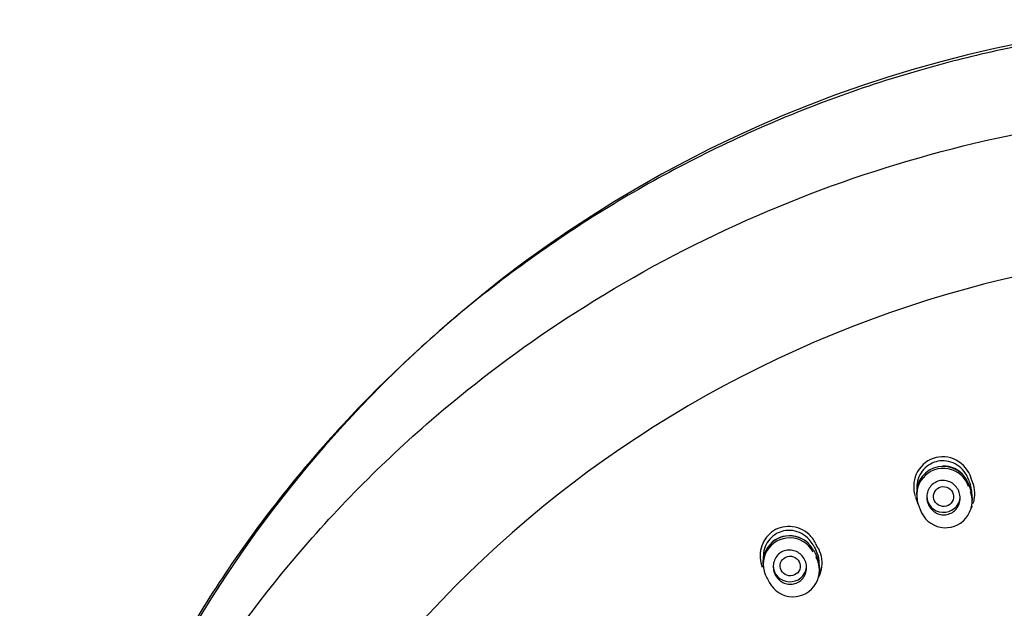
# Model space of a CAD drawing. Units: millimetres. Extents: x 0 to 420, y 0 to 594.
# Drawn here: x 60 to 105, y 357 to 384 of the extents above; entities that cross this region are included whole.
import ezdxf

# ---------------------------------------------------------------- set-up
doc = ezdxf.new("R2010")
doc.units = ezdxf.units.MM
for name, color, linetype in [('$DDT_AUDIT_GENERATED_(216)', 7, 'Continuous'), ('$DDT_AUDIT_GENERATED_(75)', 7, 'Continuous'), ('$DDT_AUDIT_GENERATED_(914)', 7, 'Continuous')]:
    doc.layers.add(name, color=color, linetype=linetype)
doc.layers.add('MODEL', color=7, linetype='Continuous', lineweight=20)

# ---------------------------------------------------------------- blocks, each defined once
blk = doc.blocks.new('SE')
at = {"layer": '$DDT_AUDIT_GENERATED_(216)', "color": 7, "linetype": 'Continuous'}
for p, q in [((43.166, 209.452), (43.18, 209.435)), ((43.291, 209.146), (43.206, 209.389)), ((40.866, 208.828), (40.878, 208.747)), ((40.935, 208.513), (41.021, 208.27)), ((43.339, 208.474), (43.35, 208.546)), ((36.184, 206.512), (36.189, 206.504)), ((33.969, 205.726), (33.982, 205.64)), ((36.484, 205.366), (36.496, 205.449))]:
    blk.add_line(p, q, dxfattribs=at)
for centre, radius, start, end in [((42.059, 209.001), 1.207, 18.7386, 182.7633), ((42.06, 208.922), 1.197, 18.9012, 200.0011), ((42.059, 209.032), 1.191, 37.7925, 91.4471), ((42.059, 209.032), 1.191, 19.77, 30.7917), ((342.258, 314.799), 317.025, 199.37658, 199.42298), ((42.156, 208.65), 1.197, 198.5409, 20.3614), ((42.157, 208.723), 1.208, 351.6088, 20.4768), ((35.158, 205.885), 1.203, 28.2722, 188.0639), ((35.16, 205.806), 1.192, 28.4229, 210.0922), ((35.124, 205.971), 1.12, 90.4944, 145.992), ((35.161, 205.917), 1.175, 29.8198, 92.275), ((102.984, 243.629), 76.317, 208.95457, 209.14722), ((35.306, 205.544), 1.192, 208.0598, 30.4553), ((357.955, 384.789), 367.851, 208.99934, 209.03946), ((35.307, 205.617), 1.203, 351.3703, 30.5589), ((355.288, 383.24), 367.206, 209.00113, 209.04134)]:
    blk.add_arc(centre, radius, start, end, dxfattribs=at)
for centre, major_axis, ratio in [((42.072, 208.853), (0.428, -0.147), 0.980374), ((35.18, 205.734), (0.428, -0.149), 0.973943)]:
    blk.add_ellipse(centre, major_axis=major_axis, ratio=ratio, dxfattribs=at)
for centre, major_axis, ratio, start_param, end_param in [((42.828, 209.256), (-0.377, -0.133), 0.017558, 3.141332, 3.260463), ((42.064, 208.873), (-0.75, 0), 0.970296, 0, 3.027773), ((42.914, 209.013), (-0.377, -0.133), 0.016114, 3.141636, 3.260447), ((41.445, 208.419), (0.425, 0.149), 0.015679, 3.146556, 3.188433), ((35.873, 206.261), (-0.35, -0.194), 0.034837, 3.141181, 3.298944), ((35.998, 206.036), (-0.35, -0.194), 0.033401, 3.141481, 3.298924), ((35.168, 205.753), (-0.75, 0), 0.970296, 0, 3.031273), ((34.645, 205.202), (0.393, 0.218), 0.032962, 3.146572, 3.226911)]:
    blk.add_ellipse(centre, major_axis=major_axis, ratio=ratio, start_param=start_param, end_param=end_param, dxfattribs=at)
for points, knots in [([(43.189, 209.618), (43.157, 209.712), (43.112, 209.804), (43.057, 209.89), (42.98, 210.01), (42.881, 210.119), (42.768, 210.206), (42.657, 210.292), (42.529, 210.36), (42.395, 210.403), (42.265, 210.444), (42.126, 210.463), (41.99, 210.457), (41.876, 210.453), (41.762, 210.43), (41.654, 210.392), (41.532, 210.349), (41.416, 210.284), (41.315, 210.203), (41.214, 210.121), (41.126, 210.022), (41.057, 209.912), (40.986, 209.8), (40.934, 209.675), (40.903, 209.546), (40.872, 209.419), (40.862, 209.285), (40.872, 209.155)], [0, 0, 0, 0, 0.087444, 0.087444, 0.087444, 0.210893, 0.210893, 0.210893, 0.332748, 0.332748, 0.332748, 0.450672, 0.450672, 0.450672, 0.549162, 0.549162, 0.549162, 0.661127, 0.661127, 0.661127, 0.772985, 0.772985, 0.772985, 0.887289, 0.887289, 0.887289, 1, 1, 1, 1]), ([(42.607, 208.26), (42.55, 208.201), (42.483, 208.15), (42.411, 208.113), (42.338, 208.075), (42.258, 208.05), (42.177, 208.039), (42.097, 208.028), (42.014, 208.031), (41.934, 208.047), (41.853, 208.063), (41.775, 208.094), (41.704, 208.135), (41.631, 208.177), (41.564, 208.233), (41.509, 208.297), (41.452, 208.362), (41.405, 208.438), (41.373, 208.519), (41.339, 208.601), (41.32, 208.69), (41.315, 208.779), (41.311, 208.868), (41.321, 208.959), (41.347, 209.044), (41.372, 209.128), (41.412, 209.209), (41.465, 209.279), (41.515, 209.347), (41.579, 209.407), (41.65, 209.454), (41.718, 209.5), (41.796, 209.534), (41.876, 209.553), (41.955, 209.573), (42.038, 209.579), (42.119, 209.571), (42.2, 209.563), (42.281, 209.541), (42.356, 209.507), (42.432, 209.473), (42.503, 209.425), (42.564, 209.368), (42.627, 209.309), (42.68, 209.238), (42.721, 209.162), (42.762, 209.084), (42.791, 208.998), (42.804, 208.911), (42.818, 208.822), (42.817, 208.731), (42.801, 208.643), (42.784, 208.556), (42.753, 208.471), (42.708, 208.395), (42.68, 208.347), (42.645, 208.301), (42.607, 208.26)], [0, 0, 0, 0, 0.051551, 0.051551, 0.051551, 0.103127, 0.103127, 0.103127, 0.154412, 0.154412, 0.154412, 0.206253, 0.206253, 0.206253, 0.25943, 0.25943, 0.25943, 0.314199, 0.314199, 0.314199, 0.370156, 0.370156, 0.370156, 0.42633, 0.42633, 0.42633, 0.481595, 0.481595, 0.481595, 0.535241, 0.535241, 0.535241, 0.587339, 0.587339, 0.587339, 0.638648, 0.638648, 0.638648, 0.690207, 0.690207, 0.690207, 0.742911, 0.742911, 0.742911, 0.7972, 0.7972, 0.7972, 0.852873, 0.852873, 0.852873, 0.9091, 0.9091, 0.9091, 0.964742, 0.964742, 0.964742, 1, 1, 1, 1]), ([(43.345, 208.958), (43.345, 208.996), (43.344, 209.034), (43.34, 209.072), (43.331, 209.175), (43.308, 209.278), (43.275, 209.376)], [0, 0, 0, 0, 0.266781, 0.266781, 0.266781, 1, 1, 1, 1]), ([(36.206, 206.682), (36.157, 206.77), (36.098, 206.853), (36.031, 206.927), (35.935, 207.033), (35.819, 207.124), (35.693, 207.191), (35.569, 207.257), (35.433, 207.302), (35.294, 207.321), (35.16, 207.34), (35.02, 207.336), (34.888, 207.307), (34.777, 207.283), (34.669, 207.242), (34.57, 207.187), (34.457, 207.124), (34.353, 207.039), (34.268, 206.942), (34.182, 206.844), (34.112, 206.73), (34.063, 206.61), (34.013, 206.488), (33.983, 206.355), (33.975, 206.223), (33.972, 206.178), (33.972, 206.133), (33.974, 206.088)], [0, 0, 0, 0, 0.0934, 0.0934, 0.0934, 0.227281, 0.227281, 0.227281, 0.358562, 0.358562, 0.358562, 0.486011, 0.486011, 0.486011, 0.592034, 0.592034, 0.592034, 0.713503, 0.713503, 0.713503, 0.834876, 0.834876, 0.834876, 0.958005, 0.958005, 0.958005, 1, 1, 1, 1]), ([(35.707, 205.133), (35.65, 205.075), (35.583, 205.026), (35.51, 204.99), (35.437, 204.954), (35.358, 204.93), (35.277, 204.921), (35.197, 204.911), (35.113, 204.915), (35.034, 204.932), (34.953, 204.95), (34.874, 204.982), (34.803, 205.024), (34.729, 205.069), (34.662, 205.126), (34.607, 205.191), (34.55, 205.258), (34.504, 205.336), (34.472, 205.418), (34.44, 205.501), (34.422, 205.591), (34.419, 205.68), (34.416, 205.769), (34.428, 205.859), (34.455, 205.943), (34.482, 206.025), (34.523, 206.104), (34.575, 206.171), (34.626, 206.237), (34.69, 206.295), (34.76, 206.339), (34.829, 206.383), (34.906, 206.415), (34.985, 206.433), (35.064, 206.451), (35.147, 206.455), (35.227, 206.446), (35.309, 206.437), (35.39, 206.414), (35.465, 206.379), (35.541, 206.343), (35.613, 206.293), (35.674, 206.234), (35.737, 206.174), (35.79, 206.102), (35.83, 206.024), (35.871, 205.945), (35.898, 205.857), (35.911, 205.769), (35.923, 205.681), (35.92, 205.59), (35.902, 205.503), (35.884, 205.417), (35.852, 205.334), (35.806, 205.26), (35.778, 205.214), (35.744, 205.171), (35.707, 205.133)], [0, 0, 0, 0, 0.05137, 0.05137, 0.05137, 0.102738, 0.102738, 0.102738, 0.154211, 0.154211, 0.154211, 0.206721, 0.206721, 0.206721, 0.260787, 0.260787, 0.260787, 0.316304, 0.316304, 0.316304, 0.372523, 0.372523, 0.372523, 0.42832, 0.42832, 0.42832, 0.48273, 0.48273, 0.48273, 0.535459, 0.535459, 0.535459, 0.586999, 0.586999, 0.586999, 0.638317, 0.638317, 0.638317, 0.69042, 0.69042, 0.69042, 0.743984, 0.743984, 0.743984, 0.799106, 0.799106, 0.799106, 0.855218, 0.855218, 0.855218, 0.911259, 0.911259, 0.911259, 0.966156, 0.966156, 0.966156, 1, 1, 1, 1]), ([(36.488, 205.78), (36.494, 205.91), (36.48, 206.043), (36.446, 206.169), (36.419, 206.27), (36.38, 206.368), (36.33, 206.458)], [0, 0, 0, 0, 0.555427, 0.555427, 0.555427, 1, 1, 1, 1])]:
    blk.add_open_spline(points, degree=3, knots=knots, dxfattribs=at)
at = {"layer": '$DDT_AUDIT_GENERATED_(75)', "color": 7, "linetype": 'Continuous'}
for p, q in [((43.294, 209.677), (43.379, 209.433)), ((40.91, 208.56), (40.824, 208.804)), ((36.299, 206.758), (36.423, 206.531))]:
    blk.add_line(p, q, dxfattribs=at)
blk.add_ellipse((56.993, 170.409), major_axis=(-51.15, 0), ratio=0.970296, start_param=2.929817, end_param=6.283185, dxfattribs=at)
for points, knots in [([(43.315, 209.682), (43.201, 210.025), (42.961, 210.315), (42.325, 210.652), (41.941, 210.684), (41.269, 210.448), (40.987, 210.181), (40.707, 209.538), (40.692, 209.179), (40.797, 208.853)], [0, 0, 0, 0, 0.253323, 0.253323, 0.506647, 0.506647, 0.75997, 0.75997, 1, 1, 1, 1]), ([(43.399, 208.533), (43.429, 208.621), (43.45, 208.712), (43.462, 208.804), (43.481, 208.957), (43.475, 209.116), (43.445, 209.267), (43.433, 209.325), (43.418, 209.382), (43.4, 209.438)], [0, 0, 0, 0, 0.302543, 0.302543, 0.302543, 0.808969, 0.808969, 0.808969, 1, 1, 1, 1]), ([(43.305, 208.319), (43.316, 208.338), (43.325, 208.357), (43.335, 208.377), (43.345, 208.398), (43.355, 208.42), (43.364, 208.442)], [0, 0, 0, 0, 0.474088, 0.474088, 0.474088, 1, 1, 1, 1]), ([(36.321, 206.766), (36.246, 206.907), (36.146, 207.038), (36.029, 207.146), (35.912, 207.254), (35.774, 207.344), (35.628, 207.405), (35.485, 207.466), (35.329, 207.502), (35.174, 207.509), (35.025, 207.516), (34.872, 207.496), (34.729, 207.451), (34.592, 207.407), (34.46, 207.338), (34.345, 207.251), (34.231, 207.164), (34.131, 207.057), (34.052, 206.937), (33.973, 206.817), (33.912, 206.682), (33.875, 206.542), (33.837, 206.398), (33.823, 206.246), (33.832, 206.098), (33.84, 205.958), (33.87, 205.819), (33.919, 205.688)], [0, 0, 0, 0, 0.118759, 0.118759, 0.118759, 0.237659, 0.237659, 0.237659, 0.353705, 0.353705, 0.353705, 0.465602, 0.465602, 0.465602, 0.573424, 0.573424, 0.573424, 0.679589, 0.679589, 0.679589, 0.786626, 0.786626, 0.786626, 0.896801, 0.896801, 0.896801, 1, 1, 1, 1]), ([(36.451, 205.214), (36.497, 205.299), (36.533, 205.39), (36.56, 205.482), (36.601, 205.625), (36.619, 205.776), (36.613, 205.924), (36.607, 206.079), (36.574, 206.234), (36.519, 206.378), (36.498, 206.434), (36.473, 206.488), (36.446, 206.54)], [0, 0, 0, 0, 0.210047, 0.210047, 0.210047, 0.534259, 0.534259, 0.534259, 0.871765, 0.871765, 0.871765, 1, 1, 1, 1])]:
    blk.add_open_spline(points, degree=3, knots=knots, dxfattribs=at)
for points in [[(43.295, 209.677), (43.295, 209.677), (43.302, 209.678), (43.315, 209.682)], [(43.4, 209.438), (43.387, 209.434), (43.38, 209.433), (43.38, 209.433)], [(40.901, 208.556), (40.909, 208.535), (40.917, 208.515), (40.925, 208.495)]]:
    blk.add_open_spline(points, degree=3, dxfattribs=at)
at = {"layer": '$DDT_AUDIT_GENERATED_(914)', "color": 7, "linetype": 'Continuous'}
blk.add_arc((56.373, 174.403), 55.855, 89.3633, 170.9078, dxfattribs=at)
for points, knots in [([(56.993, 230.226), (56.276, 230.218), (54.696, 230.201), (52.112, 230.044), (48.62, 229.673), (44.848, 229.004), (40.747, 227.962), (36.942, 226.712), (31.729, 224.558), (25.552, 221.166), (19.976, 216.918), (15.958, 213.073), (12.262, 208.965), (8.261, 203.362), (5.168, 197.269), (3.278, 192.188), (2.058, 187.946), (1.469, 184.939), (1.222, 183.248)], [0, 0, 0, 0, 0.026725, 0.058872, 0.096442, 0.157586, 0.201604, 0.25433, 0.307082, 0.412452, 0.517595, 0.570057, 0.622399, 0.726662, 0.830574, 0.882492, 0.934413, 1, 1, 1, 1]), ([(0.575, 178.809), (1.254, 183.471), (4.032, 193.276), (11.05, 204.558), (18.729, 212.254), (27.431, 218.78), (39.696, 224.501), (50.976, 226.264), (56.714, 226.291), (56.993, 226.292)], [0, 0, 0, 0, 0.178522, 0.382791, 0.494404, 0.58492, 0.788152, 0.989676, 1, 1, 1, 1])]:
    blk.add_open_spline(points, degree=3, knots=knots, dxfattribs=at)

msp = doc.modelspace()

# ---------------------------------------------------------------- block references
at = {"layer": 'MODEL'}
msp.add_blockref('SE', (59.86, 153.522), dxfattribs=at)

doc.saveas('drawing.dxf')
